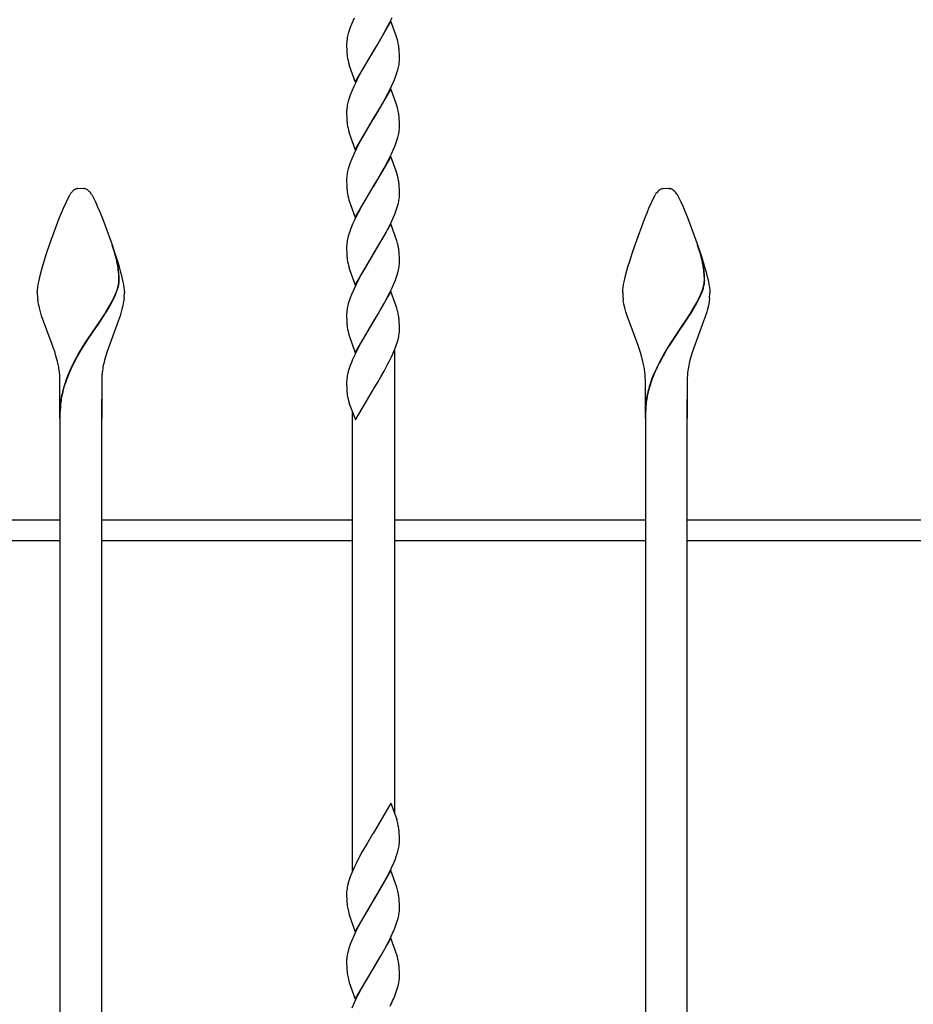
# Model space of a CAD drawing. Units: millimetres. Extents: x 0 to 8410, y 0 to 5940.
# Drawn here: x 5598 to 5855, y 3712 to 3995 of the extents above; entities that cross this region are included whole.
import ezdxf

# ---------------------------------------------------------------- set-up
doc = ezdxf.new("R2010")
doc.units = ezdxf.units.MM
doc.layers.add('YKK_13', color=4, linetype='Continuous', lineweight=30)

msp = doc.modelspace()

# ---------------------------------------------------------------- linework, layer by layer
at = {"layer": 'YKK_13', "linetype": 'Continuous'}
for p, q in [((5694.2, 3995.25), (5693.55, 3993.76)), ((5704.39, 3993.95), (5705.11, 3995.45)), ((5693.1, 3992.59), (5692.8, 3991.72)), ((5693.55, 3993.76), (5693.1, 3992.59)), ((5704.77, 3994.42), (5699.65, 3985.65)), ((5702.84, 3991.03), (5703.94, 3993.06)), ((5703.94, 3993.06), (5704.39, 3993.95)), ((5706.28, 3990.19), (5704.77, 3994.42)), ((5692.55, 3990.88), (5692.34, 3990.06)), ((5692.8, 3991.72), (5692.55, 3990.88)), ((5701.9, 3989.38), (5702.84, 3991.03)), ((5706.47, 3989.62), (5706.28, 3990.19)), ((5706.67, 3988.92), (5706.47, 3989.62)), ((5692.06, 3988.04), (5692.06, 3987.81)), ((5692.06, 3987.81), (5692.07, 3987.13)), ((5692.07, 3987.13), (5692.09, 3986.31)), ((5692.19, 3989.28), (5692.12, 3988.77)), ((5699.77, 3985.84), (5700.99, 3987.84)), ((5700.99, 3987.84), (5701.9, 3989.38)), ((5692.09, 3986.31), (5692.14, 3985.38)), ((5694.53, 3976.87), (5699.65, 3985.65)), ((5699.53, 3985.45), (5698.17, 3983.21)), ((5699.65, 3985.65), (5699.53, 3985.45)), ((5699.65, 3985.65), (5699.77, 3985.84)), ((5707.18, 3985.74), (5707.12, 3986.42)), ((5707.23, 3984.79), (5707.18, 3985.74)), ((5707.24, 3984.16), (5707.23, 3984.79)), ((5707.25, 3983.48), (5707.24, 3984.16)), ((5692.75, 3981.95), (5692.84, 3981.67)), ((5692.84, 3981.67), (5694.53, 3976.87)), ((5697.1, 3981.38), (5696.46, 3980.27)), ((5698.17, 3983.21), (5697.1, 3981.38)), ((5706.76, 3980.41), (5706.97, 3981.23)), ((5707.12, 3982.01), (5707.19, 3982.52)), ((5707.24, 3983.25), (5707.25, 3983.48)), ((5696.46, 3980.27), (5695.22, 3977.94)), ((5705.99, 3978.12), (5706.41, 3979.28)), ((5694.2, 3975.85), (5693.55, 3974.36)), ((5694.77, 3977.04), (5694.2, 3975.85)), ((5695.22, 3977.94), (5694.77, 3977.04)), ((5704.39, 3974.55), (5704.97, 3975.75)), ((5704.97, 3975.75), (5705.63, 3977.24)), ((5705.63, 3977.24), (5705.99, 3978.12)), ((5693.1, 3973.18), (5692.8, 3972.32)), ((5693.55, 3974.36), (5693.1, 3973.18)), ((5704.77, 3975.01), (5699.65, 3966.24)), ((5702.84, 3971.63), (5703.94, 3973.66)), ((5703.94, 3973.66), (5704.39, 3974.55)), ((5706.28, 3970.79), (5704.77, 3975.01)), ((5692.19, 3969.87), (5692.12, 3969.37)), ((5692.55, 3971.48), (5692.34, 3970.66)), ((5692.8, 3972.32), (5692.55, 3971.48)), ((5700.99, 3968.44), (5701.9, 3969.97)), ((5701.9, 3969.97), (5702.84, 3971.63)), ((5706.47, 3970.22), (5706.28, 3970.79)), ((5706.67, 3969.52), (5706.47, 3970.22)), ((5692.06, 3968.64), (5692.06, 3968.41)), ((5692.06, 3968.41), (5692.07, 3967.73)), ((5692.07, 3967.73), (5692.09, 3966.91)), ((5699.77, 3966.44), (5700.99, 3968.44)), ((5707.18, 3966.33), (5707.12, 3967.02)), ((5692.09, 3966.91), (5692.14, 3965.98)), ((5694.53, 3957.47), (5699.65, 3966.24)), ((5699.53, 3966.05), (5698.17, 3963.8)), ((5699.65, 3966.24), (5699.53, 3966.05)), ((5699.65, 3966.24), (5699.77, 3966.44)), ((5707.23, 3965.38), (5707.18, 3966.33)), ((5707.24, 3964.76), (5707.23, 3965.38)), ((5707.25, 3964.08), (5707.24, 3964.76)), ((5692.75, 3962.55), (5692.84, 3962.27)), ((5692.84, 3962.27), (5694.53, 3957.47)), ((5697.1, 3961.98), (5696.46, 3960.86)), ((5698.17, 3963.8), (5697.1, 3961.98)), ((5706.76, 3961.01), (5706.97, 3961.82)), ((5707.12, 3962.61), (5707.19, 3963.12)), ((5707.24, 3963.85), (5707.25, 3964.08)), ((5695.22, 3958.53), (5694.77, 3957.64)), ((5696.46, 3960.86), (5695.22, 3958.53)), ((5705.63, 3957.83), (5705.99, 3958.72)), ((5705.99, 3958.72), (5706.41, 3959.88)), ((5694.2, 3956.44), (5693.55, 3954.95)), ((5694.77, 3957.64), (5694.2, 3956.44)), ((5704.39, 3955.15), (5704.97, 3956.34)), ((5704.97, 3956.34), (5705.63, 3957.83)), ((5692.8, 3952.92), (5692.55, 3952.08)), ((5693.1, 3953.78), (5692.8, 3952.92)), ((5693.55, 3954.95), (5693.1, 3953.78)), ((5704.77, 3955.61), (5699.65, 3946.84)), ((5702.84, 3952.22), (5703.94, 3954.26)), ((5703.94, 3954.26), (5704.39, 3955.15)), ((5706.28, 3951.39), (5704.77, 3955.61)), ((5692.19, 3950.47), (5692.12, 3949.97)), ((5692.55, 3952.08), (5692.34, 3951.26)), ((5700.99, 3949.03), (5701.9, 3950.57)), ((5701.9, 3950.57), (5702.84, 3952.22)), ((5706.47, 3950.81), (5706.28, 3951.39)), ((5706.67, 3950.12), (5706.47, 3950.81)), ((5692.06, 3949.24), (5692.06, 3949)), ((5692.06, 3949), (5692.07, 3948.33)), ((5692.07, 3948.33), (5692.09, 3947.5)), ((5692.09, 3947.5), (5692.14, 3946.58)), ((5699.77, 3947.04), (5700.99, 3949.03)), ((5707.18, 3946.93), (5707.12, 3947.62)), ((5610.81, 3940.71), (5612.62, 3944.58)), ((5614.51, 3946.28), (5614.61, 3946.32)), ((5614.61, 3946.32), (5614.66, 3946.33)), ((5614.95, 3946.4), (5615.8, 3946.46)), ((5615.8, 3946.46), (5616.51, 3946.42)), ((5616.51, 3946.42), (5616.61, 3946.41)), ((5616.85, 3946.36), (5616.94, 3946.33)), ((5616.94, 3946.33), (5616.99, 3946.32)), ((5618.87, 3944.75), (5618.98, 3944.58)), ((5618.98, 3944.58), (5619.06, 3944.45)), ((5619.06, 3944.45), (5619.72, 3943.14)), ((5694.53, 3938.07), (5699.65, 3946.84)), ((5699.53, 3946.65), (5697.72, 3943.64)), ((5699.65, 3946.84), (5699.53, 3946.65)), ((5699.65, 3946.84), (5699.77, 3947.04)), ((5707.23, 3945.98), (5707.18, 3946.93)), ((5707.24, 3945.35), (5707.23, 3945.98)), ((5707.25, 3944.68), (5707.24, 3945.35)), ((5778.82, 3940.71), (5780.63, 3944.58)), ((5782.51, 3946.28), (5782.62, 3946.32)), ((5782.62, 3946.32), (5782.66, 3946.33)), ((5782.96, 3946.4), (5783.81, 3946.46)), ((5783.81, 3946.46), (5784.52, 3946.42)), ((5784.52, 3946.42), (5784.61, 3946.41)), ((5784.85, 3946.36), (5784.95, 3946.33)), ((5784.95, 3946.33), (5785, 3946.32)), ((5786.88, 3944.75), (5786.99, 3944.58)), ((5786.99, 3944.58), (5787.07, 3944.45)), ((5787.07, 3944.45), (5787.73, 3943.14)), ((5619.72, 3943.14), (5620, 3942.53)), ((5620, 3942.53), (5620.62, 3941.11)), ((5692.75, 3943.15), (5692.84, 3942.87)), ((5692.84, 3942.87), (5694.53, 3938.07)), ((5696.94, 3942.3), (5696.46, 3941.46)), ((5697.72, 3943.64), (5696.94, 3942.3)), ((5706.6, 3941.05), (5706.83, 3941.88)), ((5706.83, 3941.88), (5707.02, 3942.69)), ((5707.16, 3943.46), (5707.21, 3943.96)), ((5787.73, 3943.14), (5788.01, 3942.53)), ((5788.01, 3942.53), (5788.63, 3941.11)), ((5609.53, 3937.55), (5610.28, 3939.43)), ((5610.28, 3939.43), (5610.81, 3940.71)), ((5620.62, 3941.11), (5621.14, 3939.87)), ((5621.14, 3939.87), (5621.88, 3938.03)), ((5695.37, 3939.43), (5694.92, 3938.54)), ((5696.46, 3941.46), (5695.37, 3939.43)), ((5705.51, 3938.13), (5705.87, 3939.02)), ((5705.87, 3939.02), (5706.31, 3940.19)), ((5706.31, 3940.19), (5706.6, 3941.05)), ((5777.54, 3937.55), (5778.29, 3939.43)), ((5778.29, 3939.43), (5778.82, 3940.71)), ((5788.63, 3941.11), (5789.15, 3939.87)), ((5789.15, 3939.87), (5789.89, 3938.03)), ((5606.94, 3930.55), (5609.53, 3937.55)), ((5621.88, 3938.03), (5622.86, 3935.5)), ((5693.8, 3936.14), (5693.32, 3934.96)), ((5694.34, 3937.34), (5693.8, 3936.14)), ((5694.92, 3938.54), (5694.34, 3937.34)), ((5704.77, 3936.21), (5699.65, 3927.44)), ((5704.09, 3935.15), (5704.83, 3936.64)), ((5706.47, 3931.41), (5704.77, 3936.21)), ((5704.83, 3936.64), (5705.51, 3938.13)), ((5774.95, 3930.55), (5777.54, 3937.55)), ((5789.89, 3938.03), (5790.87, 3935.5)), ((5622.86, 3935.5), (5624.66, 3930.55)), ((5693.32, 3934.96), (5692.89, 3933.8)), ((5699.77, 3927.63), (5703, 3933.11)), ((5703, 3933.11), (5704.09, 3935.15)), ((5790.87, 3935.5), (5792.67, 3930.55)), ((5605.99, 3927.73), (5606.94, 3930.55)), ((5624.66, 3930.55), (5625.79, 3927.17)), ((5692.19, 3931.07), (5692.12, 3930.56)), ((5692.55, 3932.67), (5692.34, 3931.85)), ((5706.71, 3930.58), (5706.47, 3931.41)), ((5774, 3927.73), (5774.95, 3930.55)), ((5792.67, 3930.55), (5793.8, 3927.17)), ((5605.29, 3925.52), (5605.99, 3927.73)), ((5625.36, 3928.39), (5624.8, 3930.11)), ((5625.44, 3928.33), (5624.88, 3930.06)), ((5625.58, 3927.68), (5625.36, 3928.39)), ((5625.65, 3927.63), (5625.44, 3928.33)), ((5625.82, 3926.81), (5625.58, 3927.68)), ((5625.9, 3926.75), (5625.65, 3927.63)), ((5692.06, 3929.83), (5692.06, 3929.6)), ((5692.06, 3929.6), (5692.07, 3928.92)), ((5692.07, 3928.92), (5692.09, 3928.1)), ((5692.09, 3928.1), (5692.14, 3927.17)), ((5694.53, 3918.66), (5699.65, 3927.44)), ((5699.65, 3927.44), (5699.53, 3927.24)), ((5699.65, 3927.44), (5699.77, 3927.63)), ((5707.23, 3926.58), (5707.18, 3927.52)), ((5773.3, 3925.52), (5774, 3927.73)), ((5793.37, 3928.39), (5792.81, 3930.11)), ((5793.45, 3928.33), (5792.88, 3930.06)), ((5793.58, 3927.68), (5793.37, 3928.39)), ((5793.66, 3927.63), (5793.45, 3928.33)), ((5793.83, 3926.81), (5793.58, 3927.68)), ((5793.9, 3926.75), (5793.66, 3927.63)), ((5604.81, 3923.92), (5605.29, 3925.52)), ((5625.79, 3927.17), (5626.48, 3924.98)), ((5625.86, 3926.66), (5625.82, 3926.81)), ((5626.01, 3926.06), (5625.86, 3926.66)), ((5625.94, 3926.61), (5625.9, 3926.75)), ((5626.09, 3926), (5625.94, 3926.61)), ((5626.48, 3924.98), (5626.79, 3923.92)), ((5698.17, 3925), (5697.1, 3923.17)), ((5699.53, 3927.24), (5698.17, 3925)), ((5707.24, 3925.95), (5707.23, 3926.58)), ((5707.25, 3925.27), (5707.24, 3925.95)), ((5707.24, 3925.04), (5707.25, 3925.27)), ((5772.82, 3923.92), (5773.3, 3925.52)), ((5793.8, 3927.17), (5794.48, 3924.98)), ((5793.86, 3926.66), (5793.83, 3926.81)), ((5794.02, 3926.06), (5793.86, 3926.66)), ((5793.94, 3926.61), (5793.9, 3926.75)), ((5794.09, 3926), (5793.94, 3926.61)), ((5794.48, 3924.98), (5794.8, 3923.92)), ((5604.13, 3921.42), (5604.52, 3922.89)), ((5604.52, 3922.89), (5604.81, 3923.92)), ((5626.79, 3923.92), (5627.22, 3922.39)), ((5627.22, 3922.39), (5627.47, 3921.42)), ((5692.75, 3923.74), (5692.84, 3923.46)), ((5692.84, 3923.46), (5694.53, 3918.66)), ((5696.46, 3922.05), (5695.22, 3919.73)), ((5697.1, 3923.17), (5696.46, 3922.05)), ((5706.76, 3922.2), (5706.97, 3923.02)), ((5707.12, 3923.8), (5707.19, 3924.31)), ((5772.14, 3921.42), (5772.53, 3922.89)), ((5772.53, 3922.89), (5772.82, 3923.92)), ((5794.8, 3923.92), (5795.22, 3922.39)), ((5795.22, 3922.39), (5795.48, 3921.42)), ((5603.56, 3918.8), (5603.72, 3919.62)), ((5603.72, 3919.62), (5603.91, 3920.5)), ((5603.91, 3920.5), (5604.13, 3921.42)), ((5627.47, 3921.42), (5627.69, 3920.5)), ((5627.69, 3920.5), (5627.89, 3919.62)), ((5627.89, 3919.62), (5628.04, 3918.8)), ((5695.22, 3919.73), (5694.77, 3918.83)), ((5704.97, 3917.54), (5705.63, 3919.03)), ((5705.63, 3919.03), (5705.99, 3919.91)), ((5705.99, 3919.91), (5706.41, 3921.07)), ((5771.56, 3918.8), (5771.72, 3919.62)), ((5771.72, 3919.62), (5771.92, 3920.5)), ((5771.92, 3920.5), (5772.14, 3921.42)), ((5795.48, 3921.42), (5795.7, 3920.5)), ((5795.7, 3920.5), (5795.89, 3919.62)), ((5795.89, 3919.62), (5796.05, 3918.8)), ((5603.3, 3916.46), (5603.31, 3916.74)), ((5603.31, 3916.74), (5603.32, 3917.04)), ((5603.32, 3917.04), (5603.35, 3917.35)), ((5603.35, 3917.35), (5603.43, 3918.04)), ((5603.43, 3918.04), (5603.56, 3918.8)), ((5625.64, 3915.9), (5625.9, 3916.51)), ((5625.72, 3915.84), (5625.97, 3916.45)), ((5625.9, 3916.51), (5626.19, 3917.3)), ((5625.97, 3916.45), (5626.26, 3917.24)), ((5626.19, 3917.3), (5626.37, 3917.87)), ((5626.26, 3917.24), (5626.45, 3917.82)), ((5626.37, 3917.87), (5626.52, 3918.43)), ((5626.45, 3917.82), (5626.59, 3918.37)), ((5628.04, 3918.8), (5628.17, 3918.04)), ((5628.17, 3918.04), (5628.25, 3917.35)), ((5628.25, 3917.35), (5628.28, 3917.04)), ((5628.28, 3917.04), (5628.3, 3916.74)), ((5628.3, 3916.74), (5628.3, 3916.46)), ((5693.55, 3916.15), (5693.1, 3914.97)), ((5694.2, 3917.64), (5693.55, 3916.15)), ((5694.77, 3918.83), (5694.2, 3917.64)), ((5704.77, 3916.8), (5699.65, 3908.03)), ((5703.94, 3915.45), (5704.39, 3916.34)), ((5704.39, 3916.34), (5704.97, 3917.54)), ((5706.28, 3912.58), (5704.77, 3916.8)), ((5771.31, 3916.74), (5771.33, 3917.04)), ((5771.31, 3916.46), (5771.31, 3916.74)), ((5771.33, 3917.04), (5771.36, 3917.35)), ((5771.36, 3917.35), (5771.44, 3918.04)), ((5771.44, 3918.04), (5771.56, 3918.8)), ((5793.65, 3915.9), (5793.9, 3916.51)), ((5793.73, 3915.84), (5793.98, 3916.45)), ((5793.9, 3916.51), (5794.19, 3917.3)), ((5793.98, 3916.45), (5794.27, 3917.24)), ((5794.19, 3917.3), (5794.37, 3917.87)), ((5794.27, 3917.24), (5794.45, 3917.82)), ((5794.37, 3917.87), (5794.52, 3918.43)), ((5794.45, 3917.82), (5794.6, 3918.37)), ((5796.05, 3918.8), (5796.17, 3918.04)), ((5796.17, 3918.04), (5796.26, 3917.35)), ((5796.26, 3917.35), (5796.29, 3917.04)), ((5796.29, 3917.04), (5796.3, 3916.74)), ((5796.3, 3916.74), (5796.31, 3916.46)), ((5603.65, 3913.22), (5603.46, 3914.31)), ((5624.13, 3912.88), (5624.61, 3913.76)), ((5624.2, 3912.82), (5624.69, 3913.71)), ((5624.61, 3913.76), (5625.16, 3914.85)), ((5624.69, 3913.71), (5625.24, 3914.79)), ((5625.16, 3914.85), (5625.64, 3915.9)), ((5625.24, 3914.79), (5625.72, 3915.84)), ((5628.09, 3913.95), (5627.87, 3912.85)), ((5628.23, 3915.04), (5628.09, 3913.95)), ((5692.8, 3914.11), (5692.55, 3913.27)), ((5693.1, 3914.97), (5692.8, 3914.11)), ((5701.9, 3911.76), (5702.84, 3913.42)), ((5702.84, 3913.42), (5703.94, 3915.45)), ((5771.66, 3913.22), (5771.47, 3914.31)), ((5792.13, 3912.88), (5792.62, 3913.76)), ((5792.21, 3912.82), (5792.69, 3913.71)), ((5792.62, 3913.76), (5793.17, 3914.85)), ((5792.69, 3913.71), (5793.24, 3914.79)), ((5793.17, 3914.85), (5793.65, 3915.9)), ((5793.24, 3914.79), (5793.73, 3915.84)), ((5796.09, 3913.95), (5795.88, 3912.85)), ((5796.23, 3915.04), (5796.09, 3913.95)), ((5603.9, 3912.11), (5603.65, 3913.22)), ((5604.2, 3910.98), (5603.9, 3912.11)), ((5604.55, 3909.85), (5604.2, 3910.98)), ((5622.64, 3910.39), (5623.06, 3911.07)), ((5622.71, 3910.33), (5623.14, 3911.02)), ((5623.06, 3911.07), (5624.13, 3912.88)), ((5623.14, 3911.02), (5624.2, 3912.82)), ((5627.4, 3910.98), (5627.05, 3909.85)), ((5627.61, 3911.73), (5627.4, 3910.98)), ((5627.87, 3912.85), (5627.61, 3911.73)), ((5692.19, 3911.66), (5692.12, 3911.16)), ((5692.55, 3913.27), (5692.34, 3912.45)), ((5700.99, 3910.23), (5701.9, 3911.76)), ((5706.47, 3912.01), (5706.28, 3912.58)), ((5706.67, 3911.31), (5706.47, 3912.01)), ((5771.91, 3912.11), (5771.66, 3913.22)), ((5772.21, 3910.98), (5771.91, 3912.11)), ((5772.56, 3909.85), (5772.21, 3910.98)), ((5790.64, 3910.39), (5791.07, 3911.07)), ((5790.72, 3910.33), (5791.15, 3911.02)), ((5791.07, 3911.07), (5792.13, 3912.88)), ((5791.15, 3911.02), (5792.21, 3912.82)), ((5795.4, 3910.98), (5795.05, 3909.85)), ((5795.61, 3911.73), (5795.4, 3910.98)), ((5795.88, 3912.85), (5795.61, 3911.73)), ((5607.6, 3901.6), (5604.55, 3909.85)), ((5620.37, 3906.95), (5621.45, 3908.55)), ((5620.44, 3906.89), (5621.53, 3908.49)), ((5621.45, 3908.55), (5622.49, 3910.16)), ((5621.53, 3908.49), (5622.57, 3910.1)), ((5622.49, 3910.16), (5622.64, 3910.39)), ((5622.57, 3910.1), (5622.71, 3910.33)), ((5626.53, 3908.31), (5623.31, 3899.59)), ((5626.79, 3909.08), (5626.53, 3908.31)), ((5627.05, 3909.85), (5626.79, 3909.08)), ((5692.06, 3910.43), (5692.06, 3910.2)), ((5692.06, 3910.2), (5692.07, 3909.52)), ((5692.07, 3909.52), (5692.09, 3908.7)), ((5692.09, 3908.7), (5692.14, 3907.77)), ((5694.53, 3899.26), (5699.65, 3908.03)), ((5699.53, 3907.84), (5696.78, 3903.21)), ((5699.65, 3908.03), (5699.53, 3907.84)), ((5699.65, 3908.03), (5699.77, 3908.23)), ((5699.77, 3908.23), (5700.99, 3910.23)), ((5707.18, 3908.12), (5707.12, 3908.81)), ((5707.23, 3907.17), (5707.18, 3908.12)), ((5775.61, 3901.6), (5772.56, 3909.85)), ((5788.37, 3906.95), (5789.45, 3908.55)), ((5788.45, 3906.89), (5789.53, 3908.49)), ((5789.45, 3908.55), (5790.5, 3910.16)), ((5789.53, 3908.49), (5790.58, 3910.1)), ((5790.5, 3910.16), (5790.64, 3910.39)), ((5790.58, 3910.1), (5790.72, 3910.33)), ((5794.53, 3908.31), (5791.32, 3899.59)), ((5794.8, 3909.08), (5794.53, 3908.31)), ((5795.05, 3909.85), (5794.8, 3909.08)), ((5617.95, 3903.39), (5620.21, 3906.72)), ((5618.03, 3903.34), (5620.29, 3906.67)), ((5620.21, 3906.72), (5620.37, 3906.95)), ((5620.29, 3906.67), (5620.44, 3906.89)), ((5707.16, 3904.66), (5707.21, 3905.15)), ((5707.24, 3906.55), (5707.23, 3907.17)), ((5707.25, 3905.87), (5707.24, 3906.55)), ((5785.96, 3903.39), (5788.22, 3906.72)), ((5786.04, 3903.34), (5788.29, 3906.67)), ((5788.22, 3906.72), (5788.37, 3906.95)), ((5788.29, 3906.67), (5788.45, 3906.89)), ((5615.93, 3900.22), (5617.27, 3902.35)), ((5616, 3900.16), (5617.35, 3902.3)), ((5617.27, 3902.35), (5617.95, 3903.39)), ((5617.35, 3902.3), (5618.03, 3903.34)), ((5692.75, 3904.34), (5692.88, 3903.92)), ((5692.88, 3903.92), (5694.53, 3899.26)), ((5696.78, 3903.21), (5695.68, 3901.21)), ((5706.21, 3901.09), (5706.6, 3902.24)), ((5706.6, 3902.24), (5706.83, 3903.07)), ((5706.83, 3903.07), (5707.02, 3903.88)), ((5783.93, 3900.22), (5785.28, 3902.35)), ((5784.01, 3900.16), (5785.36, 3902.3)), ((5785.28, 3902.35), (5785.96, 3903.39)), ((5785.36, 3902.3), (5786.04, 3903.34)), ((5607.89, 3900.8), (5607.6, 3901.6)), ((5608.29, 3899.59), (5607.89, 3900.8)), ((5608.67, 3898.37), (5608.29, 3899.59)), ((5615.27, 3899.12), (5615.93, 3900.22)), ((5615.35, 3899.07), (5616, 3900.16)), ((5623.31, 3899.59), (5622.93, 3898.37)), ((5695.07, 3900.03), (5694.48, 3898.83)), ((5695.68, 3901.21), (5695.07, 3900.03)), ((5704.97, 3898.13), (5705.63, 3899.63)), ((5705.63, 3899.63), (5706.21, 3901.09)), ((5705.79, 3899.84), (5705.79, 3767.12)), ((5775.89, 3900.8), (5775.61, 3901.6)), ((5776.3, 3899.59), (5775.89, 3900.8)), ((5776.68, 3898.37), (5776.3, 3899.59)), ((5783.28, 3899.12), (5783.93, 3900.22)), ((5783.36, 3899.07), (5784.01, 3900.16)), ((5791.32, 3899.59), (5790.94, 3898.37)), ((5609.11, 3896.75), (5608.67, 3898.37)), ((5614.02, 3896.89), (5615.27, 3899.12)), ((5614.1, 3896.83), (5615.35, 3899.07)), ((5622.93, 3898.37), (5622.6, 3897.15)), ((5693.43, 3896.45), (5693.1, 3895.57)), ((5693.8, 3897.34), (5693.43, 3896.45)), ((5694.48, 3898.83), (5693.8, 3897.34)), ((5703.94, 3896.05), (5704.39, 3896.94)), ((5704.39, 3896.94), (5704.97, 3898.13)), ((5777.11, 3896.75), (5776.68, 3898.37)), ((5782.02, 3896.89), (5783.28, 3899.12)), ((5782.1, 3896.83), (5783.36, 3899.07)), ((5790.94, 3898.37), (5790.6, 3897.15)), ((5692.55, 3893.87), (5692.34, 3893.05)), ((5692.8, 3894.71), (5692.55, 3893.87)), ((5693.1, 3895.57), (5692.8, 3894.71)), ((5701.9, 3892.36), (5702.84, 3894.02)), ((5702.84, 3894.02), (5703.94, 3896.05)), ((5609.8, 3880.46), (5609.8, 3891.46)), ((5621.8, 3891.46), (5621.8, 3880.46)), ((5692.06, 3891.03), (5692.06, 3890.79)), ((5692.06, 3890.79), (5692.07, 3890.12)), ((5692.19, 3892.26), (5692.12, 3891.76)), ((5699.77, 3888.83), (5700.99, 3890.83)), ((5700.99, 3890.83), (5701.9, 3892.36)), ((5777.81, 3880.46), (5777.81, 3891.46)), ((5789.81, 3891.46), (5789.81, 3880.46)), ((5692.07, 3890.12), (5692.09, 3889.29)), ((5692.09, 3889.29), (5692.14, 3888.37)), ((5694.62, 3880), (5699.65, 3888.63)), ((5699.65, 3888.63), (5699.77, 3888.83)), ((5609.8, 3885.91), (5609.8, 3424)), ((5621.8, 3424), (5621.8, 3885.91)), ((5777.81, 3885.91), (5777.81, 3424)), ((5789.81, 3424), (5789.81, 3885.91)), ((5692.75, 3884.94), (5692.84, 3884.66)), ((5692.84, 3884.66), (5694.62, 3880)), ((5693.79, 3750.56), (5693.79, 3882.17)), ((5777.81, 3880.46), (5777.81, 3864.43)), ((5789.81, 3864.43), (5789.81, 3880.46)), ((5537.8, 3851.3), (5609.8, 3851.3)), ((5621.8, 3851.3), (5693.81, 3851.3)), ((5705.81, 3851.3), (5777.81, 3851.3)), ((5789.81, 3851.3), (5861.81, 3851.3)), ((5609.8, 3845.3), (5537.8, 3845.3)), ((5693.81, 3845.3), (5621.8, 3845.3)), ((5777.81, 3845.3), (5705.81, 3845.3)), ((5861.81, 3845.3), (5789.81, 3845.3)), ((5704.73, 3770), (5699.65, 3761.3)), ((5704.73, 3770), (5706.47, 3765.28)), ((5706.67, 3764.58), (5706.47, 3765.28)), ((5699.53, 3761.11), (5698.02, 3758.62)), ((5699.65, 3761.3), (5699.53, 3761.11)), ((5707.18, 3761.39), (5707.12, 3762.08)), ((5707.23, 3760.44), (5707.18, 3761.39)), ((5698.02, 3758.62), (5696.46, 3755.92)), ((5707.24, 3759.82), (5707.23, 3760.44)), ((5707.25, 3759.14), (5707.24, 3759.82)), ((5707.24, 3758.91), (5707.25, 3759.14)), ((5696.46, 3755.92), (5695.37, 3753.89)), ((5706.41, 3754.94), (5706.68, 3755.79)), ((5706.68, 3755.79), (5706.9, 3756.62)), ((5706.9, 3756.62), (5707.07, 3757.41)), ((5694.77, 3752.7), (5694.2, 3751.51)), ((5695.37, 3753.89), (5694.77, 3752.7)), ((5704.97, 3751.41), (5705.63, 3752.9)), ((5705.63, 3752.9), (5705.99, 3753.78)), ((5705.99, 3753.78), (5706.41, 3754.94)), ((5693.55, 3750.02), (5693.1, 3748.84)), ((5694.2, 3751.51), (5693.55, 3750.02)), ((5704.77, 3750.67), (5699.65, 3741.9)), ((5703.63, 3748.73), (5704.39, 3750.21)), ((5704.39, 3750.21), (5704.97, 3751.41)), ((5706.47, 3745.88), (5704.77, 3750.67)), ((5692.55, 3747.14), (5692.34, 3746.32)), ((5692.8, 3747.98), (5692.55, 3747.14)), ((5693.1, 3748.84), (5692.8, 3747.98)), ((5699.77, 3742.1), (5702.84, 3747.29)), ((5702.84, 3747.29), (5703.63, 3748.73)), ((5692.06, 3744.3), (5692.06, 3744.07)), ((5692.06, 3744.07), (5692.07, 3743.39)), ((5692.19, 3745.53), (5692.12, 3745.03)), ((5706.67, 3745.18), (5706.47, 3745.88)), ((5692.07, 3743.39), (5692.09, 3742.57)), ((5692.09, 3742.57), (5692.11, 3742)), ((5692.11, 3742), (5692.15, 3741.47)), ((5694.53, 3733.13), (5699.65, 3741.9)), ((5699.53, 3741.71), (5698.32, 3739.71)), ((5699.65, 3741.9), (5699.53, 3741.71)), ((5699.65, 3741.9), (5699.77, 3742.1)), ((5707.18, 3741.99), (5707.12, 3742.68)), ((5707.23, 3741.04), (5707.18, 3741.99)), ((5707.24, 3740.42), (5707.23, 3741.04)), ((5692.67, 3738.49), (5692.84, 3737.93)), ((5697.41, 3738.18), (5696.46, 3736.52)), ((5698.32, 3739.71), (5697.41, 3738.18)), ((5707.16, 3738.53), (5707.21, 3739.03)), ((5707.25, 3739.74), (5707.24, 3740.42)), ((5692.84, 3737.93), (5694.53, 3733.13)), ((5696.46, 3736.52), (5695.37, 3734.49)), ((5706.21, 3734.96), (5706.6, 3736.11)), ((5706.6, 3736.11), (5706.83, 3736.94)), ((5706.83, 3736.94), (5707.02, 3737.75)), ((5694.62, 3733), (5694.2, 3732.1)), ((5695.37, 3734.49), (5694.62, 3733)), ((5705.51, 3733.2), (5705.87, 3734.09)), ((5705.87, 3734.09), (5706.21, 3734.96)), ((5693.2, 3729.73), (5692.89, 3728.86)), ((5693.55, 3730.61), (5693.2, 3729.73)), ((5694.2, 3732.1), (5693.55, 3730.61)), ((5704.77, 3731.27), (5699.65, 3722.5)), ((5703, 3728.17), (5704.09, 3730.21)), ((5704.09, 3730.21), (5704.54, 3731.11)), ((5706.47, 3726.48), (5704.77, 3731.27)), ((5692.4, 3727.19), (5692.23, 3726.39)), ((5692.63, 3728.01), (5692.4, 3727.19)), ((5692.89, 3728.86), (5692.63, 3728.01)), ((5701.9, 3726.23), (5703, 3728.17)), ((5692.06, 3724.66), (5692.07, 3723.99)), ((5692.07, 3723.99), (5692.09, 3723.16)), ((5692.15, 3725.88), (5692.09, 3725.38)), ((5692.23, 3726.39), (5692.15, 3725.88)), ((5699.77, 3722.7), (5701.9, 3726.23)), ((5706.67, 3725.78), (5706.47, 3726.48)), ((5692.09, 3723.16), (5692.11, 3722.59)), ((5692.11, 3722.59), (5692.15, 3722.06)), ((5694.53, 3713.73), (5699.65, 3722.5)), ((5699.53, 3722.31), (5698.32, 3720.31)), ((5699.65, 3722.5), (5699.53, 3722.31)), ((5699.65, 3722.5), (5699.77, 3722.7)), ((5707.18, 3722.59), (5707.12, 3723.28)), ((5707.23, 3721.64), (5707.18, 3722.59)), ((5707.24, 3721.01), (5707.23, 3721.64)), ((5692.67, 3719.09), (5692.84, 3718.53)), ((5692.84, 3718.53), (5694.53, 3713.73)), ((5697.41, 3718.77), (5696.46, 3717.12)), ((5698.32, 3720.31), (5697.41, 3718.77)), ((5706.83, 3717.54), (5707.02, 3718.35)), ((5707.16, 3719.12), (5707.21, 3719.62)), ((5707.25, 3720.34), (5707.24, 3721.01)), ((5696.46, 3717.12), (5695.37, 3715.09)), ((5705.87, 3714.68), (5706.21, 3715.56)), ((5706.21, 3715.56), (5706.6, 3716.71)), ((5706.6, 3716.71), (5706.83, 3717.54)), ((5694.2, 3712.7), (5693.55, 3711.21)), ((5694.62, 3713.6), (5694.2, 3712.7)), ((5695.37, 3715.09), (5694.62, 3713.6)), ((5705.51, 3713.8), (5705.87, 3714.68))]:
    msp.add_line(p, q, dxfattribs=at)
for centre, radius, start, end in [((5711.95, 3985.86), 20.06, 167.8839, 170.1756), ((5710.29, 3987.06), 18.25, 174.608, 176.8998), ((5689.17, 3984.33), 18.09, 10.1111, 14.6941), ((5679.85, 3983.34), 27.44, 6.4407, 8.7324), ((5720.86, 3987.8), 28.82, 184.8046, 187.0963), ((5711.5, 3987.23), 19.47, 188.8394, 195.7128), ((5687.36, 3985.44), 20.06, 347.8867, 350.1784), ((5689.02, 3984.24), 18.25, 354.6108, 356.9025), ((5678.41, 3988.54), 29.49, 341.6987, 343.9904), ((5711.95, 3966.45), 20.06, 167.8839, 170.1756), ((5710.29, 3967.65), 18.25, 174.608, 176.8998), ((5689.17, 3964.93), 18.09, 10.1111, 14.6941), ((5679.85, 3963.94), 27.44, 6.4407, 8.7324), ((5720.86, 3968.39), 28.82, 184.8046, 187.0963), ((5711.5, 3967.83), 19.47, 188.8394, 195.7128), ((5687.36, 3966.03), 20.06, 347.8867, 350.1784), ((5689.02, 3964.83), 18.25, 354.6108, 356.9025), ((5678.41, 3969.14), 29.49, 341.6987, 343.9904), ((5711.95, 3947.05), 20.06, 167.8839, 170.1756), ((5689.17, 3945.53), 18.09, 10.1111, 14.6941), ((5710.29, 3948.25), 18.25, 174.608, 176.8998), ((5679.85, 3944.54), 27.44, 6.4407, 8.7324), ((5620.98, 3939.22), 9.93, 145.044, 147.3358), ((5619.81, 3939.67), 8.72, 138.4393, 143.0223), ((5617.32, 3941.52), 5.64, 131.136, 135.7191), ((5615.68, 3943.25), 3.25, 111.0229, 129.3186), ((5615.68, 3942.74), 3.74, 101.2564, 105.8395), ((5615.48, 3940.4), 6.12, 77.062, 79.3537), ((5616.01, 3943.28), 3.19, 65.123, 71.9964), ((5615.6, 3942.79), 3.82, 51.2529, 62.7025), ((5614.63, 3941.9), 5.12, 42.0913, 48.9648), ((5611.4, 3939.52), 9.12, 35.0184, 39.6014), ((5720.84, 3948.99), 28.81, 184.8072, 187.0989), ((5711.5, 3948.42), 19.48, 188.8368, 195.7102), ((5689.37, 3945.14), 17.88, 356.2293, 358.5211), ((5788.99, 3939.22), 9.93, 145.044, 147.3358), ((5787.82, 3939.67), 8.72, 138.4393, 143.0223), ((5785.33, 3941.52), 5.64, 131.136, 135.7191), ((5783.68, 3943.25), 3.25, 111.0229, 129.3186), ((5783.68, 3942.74), 3.74, 101.2564, 105.8395), ((5783.48, 3940.4), 6.12, 77.062, 79.3537), ((5784.01, 3943.28), 3.19, 65.123, 71.9964), ((5783.61, 3942.79), 3.82, 51.2529, 62.7025), ((5782.63, 3941.9), 5.12, 42.0913, 48.9648), ((5779.41, 3939.52), 9.12, 35.0184, 39.6014), ((5687.68, 3946.42), 19.7, 349.0681, 351.3598), ((5720.9, 3924.54), 29.5, 161.7061, 163.9978), ((5710.29, 3928.85), 18.25, 174.608, 176.8998), ((5711.95, 3927.65), 20.06, 167.8839, 170.1756), ((5682.23, 3924.54), 25.21, 11.5618, 13.8536), ((5680.61, 3925.02), 26.71, 7.5573, 9.849), ((5681.85, 3925.72), 25.4, 4.0842, 6.376), ((5590.79, 3917.81), 36.17, 10.8825, 13.1743), ((5590.87, 3917.76), 36.17, 10.8825, 13.1743), ((5598.35, 3919.71), 28.39, 0.834, 9.9964), ((5720.86, 3929.59), 28.82, 184.8046, 187.0963), ((5711.5, 3929.02), 19.47, 188.8394, 195.7128), ((5689.02, 3926.02), 18.25, 354.6108, 356.9025), ((5758.79, 3917.81), 36.17, 10.8825, 13.1743), ((5758.87, 3917.76), 36.17, 10.8825, 13.1743), ((5766.36, 3919.71), 28.39, 0.834, 9.9964), ((5598.43, 3919.66), 28.39, 0.834, 9.9964), ((5678.41, 3930.33), 29.49, 341.6987, 343.9904), ((5687.36, 3927.23), 20.06, 347.8867, 350.1784), ((5766.43, 3919.66), 28.39, 0.834, 9.9964), ((5608.84, 3922.3), 18.1, 347.6606, 349.9524), ((5608.92, 3922.24), 18.1, 347.6606, 349.9524), ((5614.06, 3920.92), 12.72, 351.9666, 354.2584), ((5614.6, 3920.41), 12.14, 356.3748, 358.6666), ((5614.14, 3920.86), 12.72, 351.9666, 354.2584), ((5614.68, 3920.36), 12.14, 356.3748, 358.6666), ((5776.84, 3922.3), 18.1, 347.6606, 349.9524), ((5776.92, 3922.24), 18.1, 347.6606, 349.9524), ((5782.07, 3920.92), 12.72, 351.9666, 354.2584), ((5782.61, 3920.41), 12.14, 356.3748, 358.6666), ((5782.15, 3920.86), 12.72, 351.9666, 354.2584), ((5782.69, 3920.36), 12.14, 356.3748, 358.6666), ((5629.94, 3916.96), 26.65, 181.0856, 183.3774), ((5592.77, 3917.57), 35.55, 355.9112, 358.203), ((5797.95, 3916.96), 26.65, 181.0856, 183.3774), ((5760.77, 3917.57), 35.55, 355.9112, 358.203), ((5630.4, 3917.83), 27.17, 185.1419, 187.4337), ((5798.41, 3917.83), 27.17, 185.1419, 187.4337), ((5710.29, 3909.44), 18.25, 174.608, 176.8998), ((5711.95, 3908.24), 20.06, 167.8839, 170.1756), ((5689.17, 3906.72), 18.09, 10.1111, 14.6941), ((5720.84, 3910.18), 28.81, 184.8072, 187.0989), ((5679.85, 3905.73), 27.44, 6.4407, 8.7324), ((5711.5, 3909.62), 19.47, 188.8394, 195.7128), ((5689.38, 3906.33), 17.87, 356.2275, 358.5193), ((5687.68, 3907.62), 19.7, 349.0681, 351.3598), ((5568.53, 3887.28), 41.66, 10.8384, 13.1302), ((5670.81, 3866.96), 64.2, 152.2092, 154.501), ((5670.89, 3866.9), 64.2, 152.2092, 154.501), ((5673.24, 3884.95), 52.1, 166.4521, 168.7438), ((5736.54, 3887.28), 41.66, 10.8384, 13.1302), ((5838.82, 3866.96), 64.2, 152.2092, 154.501), ((5838.9, 3866.9), 64.2, 152.2092, 154.501), ((5841.25, 3884.95), 52.1, 166.4521, 168.7438), ((5568.95, 3888.38), 41.06, 7.152, 9.4437), ((5680.9, 3863.97), 74.61, 155.769, 158.0607), ((5680.98, 3863.92), 74.61, 155.769, 158.0607), ((5672.88, 3887.19), 51.35, 171.1166, 173.4084), ((5736.96, 3888.38), 41.06, 7.152, 9.4437), ((5848.91, 3863.97), 74.61, 155.769, 158.0607), ((5848.98, 3863.92), 74.61, 155.769, 158.0607), ((5840.89, 3887.19), 51.35, 171.1166, 173.4084), ((5584.32, 3891.07), 25.49, 0.8727, 5.4558), ((5671.28, 3870.24), 63.38, 160.0654, 162.3571), ((5671.36, 3870.18), 63.38, 160.0654, 162.3571), ((5662.46, 3890.45), 40.67, 176.2819, 178.5737), ((5710.29, 3890.04), 18.25, 174.608, 176.8998), ((5711.94, 3888.84), 20.04, 167.8771, 170.1688), ((5752.32, 3891.07), 25.49, 0.8727, 5.4558), ((5839.29, 3870.24), 63.38, 160.0654, 162.3571), ((5839.37, 3870.18), 63.38, 160.0654, 162.3571), ((5830.47, 3890.45), 40.67, 176.2819, 178.5737), ((5646.08, 3879.42), 36.6, 164.1042, 168.6873), ((5646.16, 3879.37), 36.6, 164.1042, 168.6873), ((5720.86, 3890.78), 28.82, 184.8046, 187.0963), ((5814.09, 3879.42), 36.6, 164.1042, 168.6873), ((5814.17, 3879.37), 36.6, 164.1042, 168.6873), ((5635.86, 3882.08), 26.06, 170.0163, 179.1787), ((5635.94, 3882.03), 26.06, 170.0163, 179.1787), ((5711.5, 3890.21), 19.47, 188.8394, 195.7128), ((5803.87, 3882.08), 26.06, 170.0163, 179.1787), ((5803.94, 3882.03), 26.06, 170.0163, 179.1787), ((5675.19, 3756.82), 32.42, 11.5612, 13.853), ((5676.17, 3758.44), 31.17, 6.7099, 9.0017), ((5688.01, 3760.66), 19.34, 350.3241, 352.6158), ((5688.97, 3759.89), 18.3, 354.6223, 356.9141), ((5710.21, 3743.31), 18.18, 174.5905, 176.8823), ((5712.01, 3742.11), 20.12, 167.9178, 170.2095), ((5675.06, 3737.42), 32.54, 11.5128, 13.8046), ((5676.29, 3739.04), 31.05, 6.7415, 9.0332), ((5724.22, 3744.59), 32.22, 185.5667, 187.8584), ((5713.73, 3743.98), 21.76, 190.0484, 194.6314), ((5687.72, 3741.49), 19.66, 349.0495, 351.3413), ((5689.48, 3740.2), 17.77, 356.2127, 358.5045), ((5652.78, 3756.33), 57.58, 334.0203, 336.312), ((5709.95, 3724.2), 17.9, 176.2316, 178.5233), ((5675.19, 3718.02), 32.42, 11.5612, 13.853), ((5676.17, 3719.64), 31.17, 6.7099, 9.0017), ((5724.1, 3725.19), 32.1, 185.5928, 187.8845), ((5713.73, 3724.58), 21.76, 190.0484, 194.6314), ((5687.72, 3722.08), 19.66, 349.0495, 351.3413), ((5689.36, 3720.8), 17.9, 356.2312, 358.5229), ((5652.65, 3736.93), 57.69, 334.0724, 336.3642)]:
    msp.add_arc(centre, radius, start, end, dxfattribs=at)

doc.saveas('drawing.dxf')
